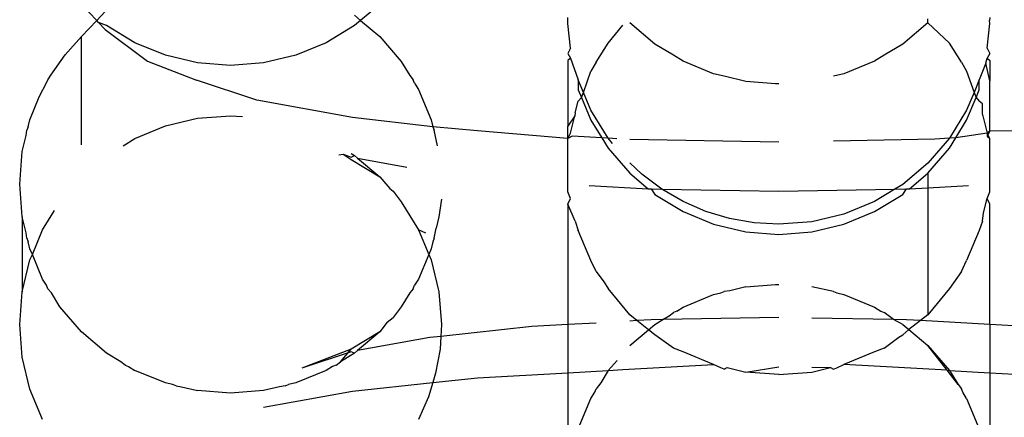
# Model space of a CAD drawing. Extents: x -4.08 to 3.19, y -3.56 to 3.57.
# Drawn here: x -0.7 to -0.69, y -1.67 to -1.67 of the extents above; entities that cross this region are included whole.
import ezdxf

# ---------------------------------------------------------------- set-up
doc = ezdxf.new("R2010")
doc.units = 0
doc.layers.get('0').update_dxf_attribs({"linetype": 'CONTINUOUS'})

msp = doc.modelspace()

# ---------------------------------------------------------------- linework, layer by layer
for p, q in [((-0.697226, -1.668854), (-0.697407, -1.668663)), ((-0.693871, -1.668663), (-0.694097, -1.668854)), ((-0.697226, -1.668854), (-0.697125, -1.668747)), ((-0.69417, -1.668792), (-0.694097, -1.668854)), ((-0.691639, -1.66889), (-0.691639, -1.668817)), ((-0.686639, -1.668817), (-0.686642, -1.668854)), ((-0.697407, -1.669044), (-0.697226, -1.668854)), ((-0.697203, -1.668878), (-0.697226, -1.668854)), ((-0.697125, -1.66896), (-0.697203, -1.668878)), ((-0.697109, -1.668915), (-0.697203, -1.668878)), ((-0.696774, -1.669118), (-0.697109, -1.668915)), ((-0.69417, -1.668915), (-0.694504, -1.669118)), ((-0.694097, -1.668854), (-0.69417, -1.668915)), ((-0.694097, -1.668854), (-0.693871, -1.669044)), ((-0.691608, -1.669182), (-0.691639, -1.66889)), ((-0.691162, -1.669121), (-0.690987, -1.668911)), ((-0.690609, -1.669133), (-0.690907, -1.668881)), ((-0.687371, -1.668881), (-0.68767, -1.669133)), ((-0.687371, -1.668881), (-0.687371, -1.668836)), ((-0.687371, -1.668881), (-0.687117, -1.669121)), ((-0.68667, -1.669182), (-0.686639, -1.66889)), ((-0.686639, -1.66889), (-0.686642, -1.668854)), ((-0.697602, -1.669262), (-0.697407, -1.669044)), ((-0.697407, -1.670329), (-0.697407, -1.669044)), ((-0.697125, -1.66896), (-0.696625, -1.669335)), ((-0.693871, -1.669044), (-0.693617, -1.669339)), ((-0.696412, -1.669267), (-0.696774, -1.669118)), ((-0.694504, -1.669118), (-0.694867, -1.669267)), ((-0.691608, -1.669182), (-0.691639, -1.669247)), ((-0.691304, -1.66935), (-0.691162, -1.669121)), ((-0.690389, -1.669265), (-0.690609, -1.669133)), ((-0.68767, -1.669133), (-0.687889, -1.669265)), ((-0.686974, -1.66935), (-0.687117, -1.669121)), ((-0.68667, -1.669182), (-0.686639, -1.669247)), ((-0.697771, -1.669501), (-0.697602, -1.669262)), ((-0.69603, -1.669358), (-0.696412, -1.669267)), ((-0.694867, -1.669267), (-0.695248, -1.669358)), ((-0.691639, -1.669247), (-0.691608, -1.6693)), ((-0.691608, -1.6693), (-0.691639, -1.669328)), ((-0.691608, -1.6693), (-0.691517, -1.669559)), ((-0.690274, -1.669336), (-0.690389, -1.669265)), ((-0.687889, -1.669265), (-0.688004, -1.669336)), ((-0.686684, -1.669359), (-0.68667, -1.6693)), ((-0.686639, -1.669247), (-0.68667, -1.6693)), ((-0.68667, -1.6693), (-0.686639, -1.669328)), ((-0.696625, -1.669335), (-0.696043, -1.66956)), ((-0.695639, -1.669388), (-0.69603, -1.669358)), ((-0.695248, -1.669358), (-0.695639, -1.669388)), ((-0.693617, -1.669339), (-0.693514, -1.669505)), ((-0.691639, -1.669328), (-0.691639, -1.670107)), ((-0.691304, -1.66935), (-0.691367, -1.669453)), ((-0.689912, -1.669485), (-0.690274, -1.669336)), ((-0.688004, -1.669336), (-0.688367, -1.669485)), ((-0.686974, -1.66935), (-0.686912, -1.669453)), ((-0.686684, -1.669359), (-0.686762, -1.669559)), ((-0.686639, -1.669569), (-0.686684, -1.669359)), ((-0.686639, -1.669328), (-0.686639, -1.669569)), ((-0.697804, -1.669557), (-0.697771, -1.669501)), ((-0.693514, -1.669505), (-0.693474, -1.669557)), ((-0.691454, -1.669709), (-0.691367, -1.669453)), ((-0.689786, -1.669513), (-0.689912, -1.669485)), ((-0.68953, -1.669576), (-0.689786, -1.669513)), ((-0.688367, -1.669485), (-0.688492, -1.669515)), ((-0.686912, -1.669453), (-0.686824, -1.669709)), ((-0.69791, -1.669758), (-0.697816, -1.669585)), ((-0.697816, -1.669585), (-0.697804, -1.669557)), ((-0.695329, -1.669799), (-0.696043, -1.66956)), ((-0.693457, -1.669597), (-0.693474, -1.669557)), ((-0.693457, -1.669597), (-0.693412, -1.669671)), ((-0.691517, -1.669559), (-0.691517, -1.669678)), ((-0.691454, -1.669709), (-0.691517, -1.669559)), ((-0.689178, -1.669606), (-0.68953, -1.669576)), ((-0.689139, -1.669606), (-0.689178, -1.669606)), ((-0.686762, -1.669559), (-0.686824, -1.669709)), ((-0.686762, -1.669678), (-0.686762, -1.669559)), ((-0.686639, -1.670165), (-0.686639, -1.669569)), ((-0.698017, -1.67003), (-0.69791, -1.669758)), ((-0.693412, -1.669671), (-0.693262, -1.67003)), ((-0.691517, -1.669678), (-0.691479, -1.669768)), ((-0.691479, -1.669768), (-0.691454, -1.669709)), ((-0.691367, -1.669918), (-0.691454, -1.669709)), ((-0.686824, -1.669709), (-0.686912, -1.669918)), ((-0.686824, -1.669709), (-0.686799, -1.669768)), ((-0.686799, -1.669768), (-0.686762, -1.669678)), ((-0.694193, -1.670005), (-0.695329, -1.669799)), ((-0.691554, -1.669948), (-0.691517, -1.669811)), ((-0.691517, -1.669811), (-0.691479, -1.669768)), ((-0.691479, -1.669768), (-0.691367, -1.670037)), ((-0.686912, -1.670037), (-0.686799, -1.669768)), ((-0.686799, -1.669768), (-0.686762, -1.669811)), ((-0.686724, -1.669843), (-0.686762, -1.669811)), ((-0.686724, -1.669948), (-0.686724, -1.669843)), ((-0.69603, -1.670013), (-0.695639, -1.669983)), ((-0.695639, -1.669983), (-0.695496, -1.669994)), ((-0.691559, -1.669985), (-0.691639, -1.670107)), ((-0.691608, -1.670189), (-0.691559, -1.669985)), ((-0.691554, -1.669948), (-0.691559, -1.669985)), ((-0.691162, -1.67025), (-0.691367, -1.669918)), ((-0.686912, -1.669918), (-0.687117, -1.67025)), ((-0.68672, -1.669985), (-0.686724, -1.669948)), ((-0.68672, -1.669985), (-0.68667, -1.670189)), ((-0.698037, -1.670114), (-0.698054, -1.670154)), ((-0.698037, -1.670114), (-0.698017, -1.67003)), ((-0.696774, -1.670252), (-0.696412, -1.670104)), ((-0.696412, -1.670104), (-0.69603, -1.670013)), ((-0.693241, -1.670114), (-0.694193, -1.670005)), ((-0.693262, -1.67003), (-0.693241, -1.670114)), ((-0.692713, -1.670162), (-0.693241, -1.670114)), ((-0.693241, -1.670114), (-0.693224, -1.670154)), ((-0.691639, -1.670253), (-0.691639, -1.670107)), ((-0.691367, -1.670037), (-0.691237, -1.670247)), ((-0.687042, -1.670247), (-0.686912, -1.670037)), ((-0.698108, -1.670407), (-0.698063, -1.670218)), ((-0.698063, -1.670218), (-0.698054, -1.670154)), ((-0.693186, -1.670341), (-0.693224, -1.670154)), ((-0.691639, -1.670253), (-0.692713, -1.670162)), ((-0.691639, -1.670253), (-0.691608, -1.670189)), ((-0.691591, -1.670227), (-0.691639, -1.670253)), ((-0.691237, -1.670247), (-0.691591, -1.670227)), ((-0.68667, -1.670189), (-0.687042, -1.670247)), ((-0.686639, -1.670165), (-0.68667, -1.670189)), ((-0.686639, -1.670253), (-0.68667, -1.670189)), ((-0.68667, -1.670189), (-0.686667, -1.670225)), ((-0.686639, -1.670165), (-0.686667, -1.670225)), ((-0.686667, -1.670225), (-0.686639, -1.670253)), ((-0.685566, -1.670162), (-0.686639, -1.670165)), ((-0.696914, -1.670338), (-0.696774, -1.670252)), ((-0.691639, -1.670887), (-0.691639, -1.670253)), ((-0.691237, -1.670247), (-0.691162, -1.670368)), ((-0.691162, -1.67025), (-0.691237, -1.670247)), ((-0.69111, -1.670312), (-0.691162, -1.67025)), ((-0.691061, -1.670257), (-0.691162, -1.67025)), ((-0.689139, -1.670295), (-0.690907, -1.670263)), ((-0.687289, -1.670261), (-0.688492, -1.670283)), ((-0.687117, -1.67025), (-0.687371, -1.670545)), ((-0.687117, -1.67025), (-0.687289, -1.670261)), ((-0.687117, -1.670368), (-0.687042, -1.670247)), ((-0.687042, -1.670247), (-0.687117, -1.67025)), ((-0.686639, -1.670887), (-0.686639, -1.670253)), ((-0.698139, -1.670795), (-0.698108, -1.670407)), ((-0.694357, -1.670446), (-0.694305, -1.67044)), ((-0.694305, -1.67044), (-0.694208, -1.670473)), ((-0.694305, -1.67044), (-0.69421, -1.670503)), ((-0.694211, -1.67043), (-0.69417, -1.670455)), ((-0.694208, -1.670473), (-0.69417, -1.670455)), ((-0.69417, -1.670455), (-0.694133, -1.670486)), ((-0.691162, -1.670368), (-0.690907, -1.670663)), ((-0.687371, -1.670663), (-0.687117, -1.670368)), ((-0.69421, -1.670503), (-0.693871, -1.670708)), ((-0.694133, -1.670486), (-0.693871, -1.670708)), ((-0.694133, -1.670486), (-0.693551, -1.670591)), ((-0.690763, -1.670677), (-0.690907, -1.67054)), ((-0.687371, -1.670545), (-0.68767, -1.670797)), ((-0.690907, -1.670663), (-0.690688, -1.670849)), ((-0.690528, -1.670853), (-0.690763, -1.670677)), ((-0.687591, -1.670849), (-0.687371, -1.670663)), ((-0.687371, -1.670663), (-0.687371, -1.670836)), ((-0.698108, -1.671182), (-0.698139, -1.670795)), ((-0.693871, -1.670708), (-0.693752, -1.670846)), ((-0.691388, -1.670809), (-0.690688, -1.670849)), ((-0.68767, -1.670797), (-0.687762, -1.670853)), ((-0.687371, -1.670836), (-0.68689, -1.670809)), ((-0.693752, -1.670846), (-0.69371, -1.670878)), ((-0.69371, -1.670878), (-0.693617, -1.671003)), ((-0.691608, -1.670964), (-0.691639, -1.670887)), ((-0.690688, -1.670849), (-0.690654, -1.670851)), ((-0.690654, -1.670851), (-0.690528, -1.670853)), ((-0.690654, -1.670851), (-0.690609, -1.670916)), ((-0.690609, -1.670916), (-0.690274, -1.671119)), ((-0.690274, -1.671), (-0.690528, -1.670853)), ((-0.690528, -1.670853), (-0.689139, -1.670879)), ((-0.689139, -1.670879), (-0.687762, -1.670853)), ((-0.687762, -1.670853), (-0.688004, -1.671)), ((-0.688004, -1.671119), (-0.68767, -1.670916)), ((-0.687762, -1.670853), (-0.687624, -1.670851)), ((-0.68767, -1.670916), (-0.687624, -1.670851)), ((-0.687624, -1.670851), (-0.687591, -1.670849)), ((-0.687591, -1.670849), (-0.687371, -1.670836)), ((-0.687371, -1.670836), (-0.687371, -1.672345)), ((-0.68667, -1.670964), (-0.686639, -1.670887)), ((-0.693617, -1.671003), (-0.693412, -1.671334)), ((-0.693139, -1.670973), (-0.69317, -1.671182)), ((-0.691639, -1.671031), (-0.691608, -1.670964)), ((-0.691554, -1.671233), (-0.691639, -1.671031)), ((-0.691639, -1.671031), (-0.691639, -1.672459)), ((-0.690004, -1.671117), (-0.690274, -1.671)), ((-0.688004, -1.671), (-0.688367, -1.671149)), ((-0.686711, -1.671135), (-0.68667, -1.670964)), ((-0.686639, -1.671031), (-0.68667, -1.670964)), ((-0.686639, -1.672459), (-0.686639, -1.671031)), ((-0.697867, -1.671334), (-0.697726, -1.671108)), ((-0.690274, -1.671119), (-0.689912, -1.671267)), ((-0.689723, -1.671202), (-0.690004, -1.671117)), ((-0.688367, -1.671149), (-0.688748, -1.67124)), ((-0.688367, -1.671267), (-0.688004, -1.671119)), ((-0.686724, -1.671233), (-0.686711, -1.671135)), ((-0.698063, -1.671371), (-0.698108, -1.671182)), ((-0.698108, -1.671182), (-0.698108, -1.672071)), ((-0.69317, -1.671182), (-0.693202, -1.671314)), ((-0.691554, -1.671233), (-0.691517, -1.671342)), ((-0.689912, -1.671267), (-0.68953, -1.671358)), ((-0.689433, -1.671253), (-0.689723, -1.671202)), ((-0.689139, -1.67127), (-0.689433, -1.671253)), ((-0.688748, -1.67124), (-0.689139, -1.67127)), ((-0.688748, -1.671358), (-0.688367, -1.671267)), ((-0.686724, -1.671233), (-0.686762, -1.671342)), ((-0.698054, -1.671435), (-0.698063, -1.671371)), ((-0.697989, -1.671627), (-0.697867, -1.671334)), ((-0.693412, -1.671334), (-0.693289, -1.671627)), ((-0.693326, -1.671376), (-0.693412, -1.671334)), ((-0.693224, -1.671435), (-0.693202, -1.671314)), ((-0.691367, -1.671701), (-0.691517, -1.671342)), ((-0.68953, -1.671358), (-0.689139, -1.671389)), ((-0.689139, -1.671389), (-0.688748, -1.671358)), ((-0.686762, -1.671342), (-0.686912, -1.671701)), ((-0.698054, -1.671435), (-0.698037, -1.671476)), ((-0.698017, -1.67156), (-0.698037, -1.671476)), ((-0.693241, -1.671476), (-0.693262, -1.67156)), ((-0.693224, -1.671435), (-0.693241, -1.671476)), ((-0.697989, -1.671627), (-0.698017, -1.67156)), ((-0.698017, -1.671693), (-0.697989, -1.671627)), ((-0.697867, -1.671919), (-0.697989, -1.671627)), ((-0.693289, -1.671627), (-0.693412, -1.671919)), ((-0.693262, -1.67156), (-0.693289, -1.671627)), ((-0.693289, -1.671627), (-0.693262, -1.671693)), ((-0.698108, -1.672071), (-0.698017, -1.671693)), ((-0.693262, -1.671693), (-0.69317, -1.672071)), ((-0.691304, -1.671831), (-0.691367, -1.671701)), ((-0.686974, -1.671831), (-0.686912, -1.671701)), ((-0.691304, -1.671831), (-0.691213, -1.67195)), ((-0.686974, -1.671831), (-0.687117, -1.672032)), ((-0.697821, -1.671993), (-0.697867, -1.671919)), ((-0.693412, -1.671919), (-0.693457, -1.671993)), ((-0.691213, -1.67195), (-0.691162, -1.672032)), ((-0.68953, -1.672013), (-0.689178, -1.671983)), ((-0.689178, -1.671983), (-0.689139, -1.671983)), ((-0.698139, -1.672458), (-0.698108, -1.672071)), ((-0.697804, -1.672033), (-0.697821, -1.671993)), ((-0.697804, -1.672033), (-0.697764, -1.672084)), ((-0.697662, -1.67225), (-0.697764, -1.672084)), ((-0.693514, -1.672084), (-0.693617, -1.67225)), ((-0.693474, -1.672033), (-0.693514, -1.672084)), ((-0.693474, -1.672033), (-0.693457, -1.671993)), ((-0.69317, -1.672071), (-0.693139, -1.672458)), ((-0.690907, -1.672345), (-0.691162, -1.672032)), ((-0.689912, -1.672104), (-0.689827, -1.672084)), ((-0.689827, -1.672084), (-0.689786, -1.672067)), ((-0.689721, -1.672059), (-0.689786, -1.672067)), ((-0.68953, -1.672013), (-0.689721, -1.672059)), ((-0.688492, -1.672067), (-0.688748, -1.672013)), ((-0.688492, -1.672067), (-0.688452, -1.672084)), ((-0.688452, -1.672084), (-0.688367, -1.672104)), ((-0.687117, -1.672032), (-0.687371, -1.672345)), ((-0.690274, -1.672253), (-0.689912, -1.672104)), ((-0.688367, -1.672104), (-0.688004, -1.672253)), ((-0.697407, -1.672545), (-0.697662, -1.67225)), ((-0.693617, -1.67225), (-0.69371, -1.672376)), ((-0.690441, -1.672354), (-0.690389, -1.672315)), ((-0.690349, -1.672298), (-0.690389, -1.672315)), ((-0.690349, -1.672298), (-0.690274, -1.672253)), ((-0.688004, -1.672253), (-0.68793, -1.672298)), ((-0.68793, -1.672298), (-0.687889, -1.672315)), ((-0.687778, -1.672399), (-0.687889, -1.672315)), ((-0.693781, -1.672429), (-0.693871, -1.672545)), ((-0.693781, -1.672429), (-0.69371, -1.672376)), ((-0.691304, -1.67244), (-0.691639, -1.672459)), ((-0.690822, -1.672412), (-0.690907, -1.672345)), ((-0.690822, -1.672412), (-0.690907, -1.672417)), ((-0.690654, -1.672402), (-0.690822, -1.672412)), ((-0.690684, -1.67252), (-0.690822, -1.672412)), ((-0.690516, -1.6724), (-0.690654, -1.672402)), ((-0.690609, -1.672456), (-0.690516, -1.6724)), ((-0.690516, -1.6724), (-0.690441, -1.672354)), ((-0.689139, -1.672375), (-0.690516, -1.6724)), ((-0.687778, -1.672399), (-0.688748, -1.672382)), ((-0.687624, -1.672402), (-0.687778, -1.672399)), ((-0.68767, -1.672456), (-0.687778, -1.672399)), ((-0.687459, -1.672412), (-0.687624, -1.672402)), ((-0.687459, -1.672412), (-0.687597, -1.672517)), ((-0.687371, -1.672345), (-0.687459, -1.672412)), ((-0.686639, -1.672459), (-0.687459, -1.672412)), ((-0.698108, -1.672846), (-0.698139, -1.672458)), ((-0.697109, -1.672798), (-0.697407, -1.672545)), ((-0.693871, -1.672545), (-0.69421, -1.67275)), ((-0.693871, -1.672545), (-0.694133, -1.672767)), ((-0.693139, -1.672458), (-0.693147, -1.672598)), ((-0.692066, -1.672483), (-0.693147, -1.672598)), ((-0.691639, -1.672459), (-0.692066, -1.672483)), ((-0.691639, -1.672459), (-0.691639, -1.673029)), ((-0.690907, -1.672708), (-0.690684, -1.67252)), ((-0.690684, -1.67252), (-0.690609, -1.672456)), ((-0.690609, -1.67258), (-0.690684, -1.67252)), ((-0.68767, -1.672456), (-0.687597, -1.672517)), ((-0.687597, -1.672517), (-0.68767, -1.67258)), ((-0.687597, -1.672517), (-0.687371, -1.672708)), ((-0.686213, -1.672483), (-0.686639, -1.672459)), ((-0.686639, -1.672459), (-0.686639, -1.673029)), ((-0.693278, -1.672612), (-0.694133, -1.672767)), ((-0.693147, -1.672598), (-0.693278, -1.672612)), ((-0.693147, -1.672598), (-0.693156, -1.672749)), ((-0.690389, -1.672739), (-0.690609, -1.67258)), ((-0.687889, -1.672739), (-0.687718, -1.672609)), ((-0.687718, -1.672609), (-0.68767, -1.67258)), ((-0.696941, -1.672899), (-0.697109, -1.672798)), ((-0.69421, -1.67275), (-0.694793, -1.672976)), ((-0.694208, -1.67278), (-0.694793, -1.672976)), ((-0.694337, -1.672899), (-0.69421, -1.67275)), ((-0.69417, -1.672798), (-0.694337, -1.672899)), ((-0.69417, -1.672798), (-0.694208, -1.67278)), ((-0.694133, -1.672767), (-0.69417, -1.672798)), ((-0.693156, -1.672749), (-0.693208, -1.673036)), ((-0.690274, -1.672783), (-0.690389, -1.672739)), ((-0.689912, -1.672931), (-0.690274, -1.672783)), ((-0.688004, -1.672783), (-0.688367, -1.672931)), ((-0.687889, -1.672739), (-0.688004, -1.672783)), ((-0.687371, -1.672708), (-0.687117, -1.673004)), ((-0.687145, -1.673), (-0.687371, -1.672708)), ((-0.698017, -1.673224), (-0.698108, -1.672846)), ((-0.696889, -1.672939), (-0.696941, -1.672899)), ((-0.694389, -1.672939), (-0.694337, -1.672899)), ((-0.691162, -1.673004), (-0.691057, -1.672883)), ((-0.696889, -1.672939), (-0.696849, -1.672955)), ((-0.696849, -1.672955), (-0.696774, -1.673001)), ((-0.696412, -1.673149), (-0.696774, -1.673001)), ((-0.694504, -1.673001), (-0.694867, -1.673149)), ((-0.69443, -1.672955), (-0.694504, -1.673001)), ((-0.694389, -1.672939), (-0.69443, -1.672955)), ((-0.692713, -1.673091), (-0.691639, -1.673029)), ((-0.691639, -1.673029), (-0.691162, -1.673004)), ((-0.691639, -1.673029), (-0.691639, -1.674006)), ((-0.691162, -1.673004), (-0.691251, -1.673148)), ((-0.691162, -1.673004), (-0.690989, -1.672992)), ((-0.690989, -1.672992), (-0.689912, -1.672931)), ((-0.689826, -1.672971), (-0.689912, -1.672931)), ((-0.689786, -1.672987), (-0.689826, -1.672971)), ((-0.689786, -1.672987), (-0.689751, -1.672969)), ((-0.689751, -1.672969), (-0.68953, -1.673022)), ((-0.68953, -1.673022), (-0.689139, -1.672958)), ((-0.689139, -1.673052), (-0.68953, -1.673022)), ((-0.689139, -1.673052), (-0.688748, -1.673022)), ((-0.688748, -1.672965), (-0.688527, -1.672969)), ((-0.688748, -1.673022), (-0.688527, -1.672969)), ((-0.688527, -1.672969), (-0.688492, -1.672987)), ((-0.688492, -1.672987), (-0.688452, -1.672971)), ((-0.688452, -1.672971), (-0.688367, -1.672931)), ((-0.687145, -1.673), (-0.688367, -1.672931)), ((-0.687145, -1.673), (-0.687117, -1.673004)), ((-0.687014, -1.673169), (-0.687145, -1.673)), ((-0.687117, -1.673004), (-0.687014, -1.673169)), ((-0.687117, -1.673004), (-0.686639, -1.673029)), ((-0.686639, -1.673029), (-0.685566, -1.673091)), ((-0.686639, -1.673029), (-0.686639, -1.674006)), ((-0.696327, -1.67317), (-0.696412, -1.673149)), ((-0.694867, -1.673149), (-0.694952, -1.67317)), ((-0.694193, -1.673249), (-0.693242, -1.673147)), ((-0.693242, -1.673147), (-0.693294, -1.673315)), ((-0.693208, -1.673036), (-0.693242, -1.673147)), ((-0.693242, -1.673147), (-0.692713, -1.673091)), ((-0.691251, -1.673148), (-0.691304, -1.673221)), ((-0.697867, -1.673583), (-0.698017, -1.673224)), ((-0.696286, -1.673186), (-0.696327, -1.67317)), ((-0.696286, -1.673186), (-0.696221, -1.673195)), ((-0.696221, -1.673195), (-0.69603, -1.67324)), ((-0.695639, -1.673271), (-0.69603, -1.67324)), ((-0.695248, -1.67324), (-0.695639, -1.673271)), ((-0.695057, -1.673195), (-0.695248, -1.67324)), ((-0.695248, -1.673439), (-0.694193, -1.673249)), ((-0.694992, -1.673186), (-0.695057, -1.673195)), ((-0.694992, -1.673186), (-0.694952, -1.67317)), ((-0.691367, -1.673335), (-0.691321, -1.673261)), ((-0.691321, -1.673261), (-0.691304, -1.673221)), ((-0.687014, -1.673169), (-0.686974, -1.673221)), ((-0.686957, -1.673261), (-0.686974, -1.673221)), ((-0.686912, -1.673335), (-0.686957, -1.673261)), ((-0.693294, -1.673315), (-0.693412, -1.673583)), ((-0.691517, -1.673694), (-0.691367, -1.673335)), ((-0.686912, -1.673335), (-0.686762, -1.673694))]:
    msp.add_line(p, q)

doc.saveas('drawing.dxf')
